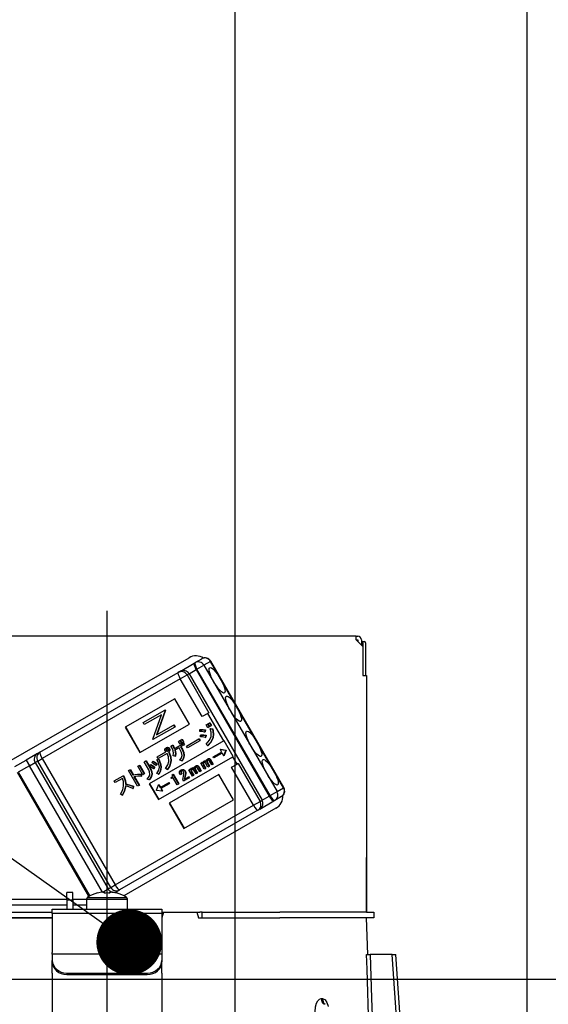
# Model space of a CAD drawing. Units: millimetres. Extents: x 210 to 6060, y -676 to 4222.
# Drawn here: x 3359 to 3432, y 2674 to 2809 of the extents above; entities that cross this region are included whole.
import ezdxf

# ---------------------------------------------------------------- set-up
doc = ezdxf.new("R2010")
doc.units = ezdxf.units.MM
doc.header["$LTSCALE"] = 3.75
doc.linetypes.add('DASHDOT', pattern=[50.5, 30, -9, 2.5, -9])
doc.layers.add('1', color=7, linetype='Continuous', lineweight=9)
doc.layers.add('2', color=136, linetype='Continuous', lineweight=9, true_color=0x008080)
doc.layers.add('3', color=216, linetype='Continuous', lineweight=9, true_color=0x800080)
doc.styles.get("Standard").update_dxf_attribs({"font": 'txt', "bigfont": 'bigfont'})
doc.styles.add('ＭＳ ゴシック', font='txt')
doc.dimstyles.get("Standard").update_dxf_attribs({"dimtxt": 0.18, "dimasz": 0.18, "dimexe": 0.18, "dimexo": 0.0625, "dimgap": 0.09, "dimtad": 0, "dimtih": 1, "dimtoh": 1, "dimdec": 4, "dimzin": 0, "dimdsep": 46, "dimtxsty": 'Standard', "dimcen": 0.09, "dimadec": 0, "dimazin": 0, "dimtfac": 1, "dimtdec": 4, "dimtofl": 0, "dimtmove": 0, "dimatfit": 3, "dimfxl": 1, "dimtolj": 1, "dimtzin": 0, "dimarcsym": 0})

# ---------------------------------------------------------------- blocks, each defined once
blk = doc.blocks.new('_DOT')
at = {"color": 0}
blk.add_line((-0.5, 0), (-1, 0), dxfattribs=at)
at = {"color": 0, "const_width": 0.5}
blk.add_lwpolyline([(-0.25, 0, 1), (0.25, 0, 1)], format="xyb", close=True, dxfattribs=at)
blk = doc.blocks.new('Dim9')
at = {"layer": '1', "color": 7, "linetype": 'Continuous', "lineweight": 30}
for p, q in [((3729.25, 2692.5), (3729.25, 2985)), ((3747.25, 2692.5), (3747.25, 2985)), ((3747.25, 2970), (3670, 2970))]:
    blk.add_line(p, q, dxfattribs=at)
at = {"layer": '1', "color": 7, "linetype": 'Continuous', "lineweight": 30, "xscale": 9, "yscale": 9, "zscale": 9}
for p, rotation in [((3729.25, 2970), 359.9999999999995), ((3747.25, 2970), 179.9999999999997)]:
    blk.add_blockref('_DOT', p, dxfattribs=dict(at, rotation=rotation))
at = {"layer": '1', "color": 7, "linetype": 'Continuous', "lineweight": 9, "insert": (3722.5, 2962.5), "char_height": 52.5, "width": 387.5, "attachment_point": 3, "style": 'ＭＳ ゴシック'}
blk.add_mtext('18', dxfattribs=at)
blk = doc.blocks.new('Dim12')
at = {"layer": '3', "color": 216, "linetype": 'Continuous', "lineweight": 30, "true_color": 0x800080}
for p, q in [((3259.25, 2692.5), (3259.25, 3105)), ((3497.25, 2912.41), (3497.25, 3105)), ((3497.25, 3090), (3259.25, 3090))]:
    blk.add_line(p, q, dxfattribs=at)
at = {"layer": '3', "color": 216, "linetype": 'Continuous', "lineweight": 30, "true_color": 0x800080, "xscale": 9, "yscale": 9, "zscale": 9}
for p, rotation in [((3259.25, 3090), 179.9999999999997), ((3497.25, 3090), 359.9999999999995)]:
    blk.add_blockref('_DOT', p, dxfattribs=dict(at, rotation=rotation))
at = {"layer": '3', "color": 216, "linetype": 'Continuous', "lineweight": 9, "true_color": 0x800080, "insert": (3378.25, 3090), "char_height": 52.5, "width": 675, "attachment_point": 8, "style": 'ＭＳ ゴシック'}
blk.add_mtext('238', dxfattribs=at)
blk = doc.blocks.new('Dim13')
at = {"layer": '3', "color": 216, "linetype": 'Continuous', "lineweight": 30, "true_color": 0x800080}
for p, q in [((3497.25, 2912.41), (3497.25, 3105)), ((3759.25, 2692.5), (3759.25, 3105)), ((3759.25, 3090), (3497.25, 3090))]:
    blk.add_line(p, q, dxfattribs=at)
at = {"layer": '3', "color": 216, "linetype": 'Continuous', "lineweight": 30, "true_color": 0x800080, "xscale": 9, "yscale": 9, "zscale": 9}
for p, rotation in [((3497.25, 3090), 179.9999999999997), ((3759.25, 3090), 359.9999999999995)]:
    blk.add_blockref('_DOT', p, dxfattribs=dict(at, rotation=rotation))
at = {"layer": '3', "color": 216, "linetype": 'Continuous', "lineweight": 9, "true_color": 0x800080, "insert": (3628.25, 3090), "char_height": 52.5, "width": 675, "attachment_point": 8, "style": 'ＭＳ ゴシック'}
blk.add_mtext('262', dxfattribs=at)
blk = doc.blocks.new('G13')
at = {"layer": '2', "color": 136, "linetype": 'Continuous', "lineweight": 30, "true_color": 0x008080}
for p, q in [((3405.35, 2724.5), (3337.15, 2724.5)), ((3405.35, 2724), (3405.35, 2724.5)), ((3405.35, 2724.5), (3405.55, 2724.5)), ((3405.35, 2724), (3406.25, 2723.1)), ((3405.35, 2724), (3405.55, 2724)), ((3405.55, 2724), (3405.55, 2723.8)), ((3406.05, 2724), (3406.05, 2723.3)), ((3406.05, 2723.8), (3406.12, 2723.8)), ((3406.12, 2723.8), (3406.49, 2723.8)), ((3406.25, 2723.6), (3406.25, 2719.1)), ((3406.62, 2723.6), (3406.62, 2719.1)), ((3406.25, 2723.1), (3406.25, 2719.1)), ((3358.13, 2707.51), (3382.47, 2721.56)), ((3381.24, 2719.69), (3383.19, 2720.81)), ((3383.19, 2720.81), (3383.3, 2720.88)), ((3383.3, 2720.88), (3384.21, 2721.41)), ((3385.42, 2721.06), (3384.51, 2720.54)), ((3385.42, 2721.06), (3385.44, 2721.08)), ((3395.42, 2703.74), (3385.42, 2721.06)), ((3395.44, 2703.76), (3385.44, 2721.08)), ((3362.07, 2708.63), (3380.98, 2719.54)), ((3380.98, 2719.54), (3381.24, 2719.69)), ((3382.47, 2719.36), (3383.44, 2719.92)), ((3383.56, 2719.99), (3383.44, 2719.92)), ((3383.44, 2719.92), (3393.44, 2702.6)), ((3383.56, 2719.99), (3384.51, 2720.54)), ((3393.56, 2702.67), (3383.56, 2719.99)), ((3384.51, 2720.54), (3394.51, 2703.22)), ((3381.28, 2718.67), (3362.37, 2707.76)), ((3381.28, 2718.67), (3382.2, 2719.2)), ((3384.28, 2713.48), (3381.28, 2718.67)), ((3382.47, 2719.36), (3382.2, 2719.2)), ((3382.2, 2719.2), (3385.2, 2714.01)), ((3382.47, 2719.36), (3392.47, 2702.04)), ((3406.25, 2719.1), (3406.75, 2719.1)), ((3406.75, 2719.1), (3406.75, 2686.7)), ((3380.54, 2715.94), (3373.75, 2712.02)), ((3382.54, 2712.47), (3380.54, 2715.94)), ((3376.2, 2712.68), (3379.17, 2714.39)), ((3379.2, 2714.33), (3378.02, 2710.98)), ((3379.25, 2714.36), (3378.08, 2711.01)), ((3379.22, 2714.42), (3379.17, 2714.39)), ((3379.17, 2714.39), (3379.2, 2714.33)), ((3379.25, 2714.36), (3379.2, 2714.33)), ((3379.22, 2714.42), (3379.25, 2714.36)), ((3385.2, 2714.01), (3385.04, 2713.92)), ((3376.35, 2712.4), (3376.2, 2712.68)), ((3378.69, 2713.75), (3376.35, 2712.4)), ((3377.51, 2710.4), (3378.69, 2713.75)), ((3385.04, 2713.92), (3384.28, 2713.48)), ((3387.22, 2710.15), (3385.04, 2713.92)), ((3385.27, 2712.62), (3385.33, 2712.65)), ((3385.33, 2712.65), (3385.55, 2712.26)), ((3373.75, 2712.02), (3375.75, 2708.55)), ((3373.8, 2712.05), (3375.8, 2708.58)), ((3375.75, 2708.55), (3382.54, 2712.47)), ((3380.51, 2712.06), (3377.54, 2710.34)), ((3378.02, 2710.98), (3380.36, 2712.33)), ((3380.41, 2712.36), (3380.36, 2712.33)), ((3380.36, 2712.33), (3380.51, 2712.06)), ((3380.41, 2712.36), (3380.56, 2712.09)), ((3380.56, 2712.09), (3380.51, 2712.06)), ((3383.93, 2711.43), (3383.95, 2711.68)), ((3383.95, 2711.68), (3384, 2711.71)), ((3384.66, 2711.65), (3384.61, 2711.37)), ((3384.61, 2711.37), (3384.66, 2711.4)), ((3384.66, 2711.65), (3384.71, 2711.68)), ((3384.71, 2711.68), (3384.66, 2711.4)), ((3384.82, 2712.36), (3385.01, 2712.47)), ((3385.05, 2711.97), (3384.82, 2712.36)), ((3385.01, 2712.47), (3385.06, 2712.5)), ((3385.01, 2712.47), (3385.23, 2712.08)), ((3385.23, 2712.08), (3385.05, 2711.97)), ((3385.06, 2712.5), (3385.29, 2712.11)), ((3385.09, 2712.51), (3385.27, 2712.62)), ((3385.31, 2712.12), (3385.09, 2712.51)), ((3385.23, 2712.08), (3385.29, 2712.11)), ((3385.27, 2712.62), (3385.5, 2712.23)), ((3385.5, 2712.23), (3385.31, 2712.12)), ((3385.38, 2711.82), (3385.43, 2711.85)), ((3385.38, 2711.82), (3385.68, 2711.78)), ((3385.43, 2711.85), (3385.73, 2711.81)), ((3385.5, 2712.23), (3385.55, 2712.26)), ((3385.68, 2711.78), (3385.73, 2711.81)), ((3406.75, 2711.7), (3406.75, 2711.7)), ((3406.75, 2711.7), (3406.75, 2711.5)), ((3406.75, 2711.5), (3406.75, 2694.9)), ((3406.75, 2711.5), (3406.75, 2711.5)), ((3387.22, 2710.15), (3377.03, 2704.27)), ((3377.54, 2710.34), (3377.51, 2710.4)), ((3381.04, 2710.09), (3381.22, 2710.2)), ((3381.26, 2709.71), (3381.04, 2710.09)), ((3381.22, 2710.2), (3381.28, 2710.23)), ((3381.22, 2710.2), (3381.44, 2709.82)), ((3381.28, 2710.23), (3381.5, 2709.85)), ((3381.3, 2710.25), (3381.49, 2710.35)), ((3381.52, 2709.87), (3381.3, 2710.25)), ((3381.49, 2710.35), (3381.54, 2710.38)), ((3381.49, 2710.35), (3381.71, 2709.97)), ((3381.71, 2709.97), (3381.52, 2709.87)), ((3381.54, 2710.38), (3381.76, 2710)), ((3381.71, 2709.97), (3381.76, 2710)), ((3382.11, 2709.44), (3383.82, 2710.43)), ((3383.96, 2710.19), (3382.25, 2709.21)), ((3383.82, 2710.43), (3383.87, 2710.46)), ((3383.82, 2710.43), (3383.96, 2710.19)), ((3383.87, 2710.46), (3384.01, 2710.22)), ((3383.96, 2710.19), (3384.01, 2710.22)), ((3384.03, 2710.71), (3384.06, 2710.96)), ((3384.06, 2710.96), (3384.11, 2710.99)), ((3384.75, 2710.92), (3384.7, 2710.63)), ((3384.7, 2710.63), (3384.76, 2710.66)), ((3384.75, 2710.92), (3384.8, 2710.95)), ((3384.8, 2710.95), (3384.76, 2710.66)), ((3385.72, 2710.57), (3385.78, 2710.6)), ((3387.27, 2710.18), (3387.22, 2710.15)), ((3388.52, 2708.02), (3387.27, 2710.18)), ((3361.72, 2708.42), (3362.07, 2708.63)), ((3378.11, 2707.98), (3379.29, 2708.66)), ((3379.32, 2709.21), (3379.37, 2709.24)), ((3379.33, 2708.97), (3379.38, 2709)), ((3379.36, 2708.83), (3379.41, 2708.86)), ((3379.45, 2708.76), (3379.5, 2708.79)), ((3379.59, 2709.23), (3379.64, 2709.26)), ((3379.66, 2708.64), (3379.71, 2708.67)), ((3379.66, 2708.64), (3379.69, 2708.59)), ((3379.69, 2708.59), (3379.74, 2708.62)), ((3379.71, 2708.67), (3379.74, 2708.62)), ((3379.75, 2709.11), (3379.8, 2709.14)), ((3379.8, 2708.83), (3379.85, 2708.86)), ((3380, 2709.43), (3380.22, 2709.56)), ((3380.22, 2709.56), (3380.27, 2709.59)), ((3380.45, 2709.09), (3381.68, 2709.8)), ((3381.1, 2709.21), (3380.52, 2708.87)), ((3381.3, 2708.86), (3381.1, 2709.21)), ((3381.44, 2709.82), (3381.26, 2709.71)), ((3381.79, 2709.61), (3381.31, 2709.33)), ((3381.31, 2709.33), (3381.51, 2708.98)), ((3381.36, 2709.36), (3381.56, 2709.01)), ((3381.44, 2709.82), (3381.5, 2709.85)), ((3381.51, 2708.98), (3381.56, 2709.01)), ((3381.68, 2709.8), (3381.73, 2709.83)), ((3381.68, 2709.8), (3381.79, 2709.61)), ((3381.73, 2709.83), (3381.84, 2709.64)), ((3381.79, 2709.61), (3381.84, 2709.64)), ((3382.25, 2709.21), (3382.11, 2709.44)), ((3385.02, 2709.52), (3384.82, 2709.7)), ((3385.02, 2709.52), (3385.07, 2709.55)), ((3385.77, 2707.96), (3386.92, 2708.63)), ((3386.77, 2709.01), (3386.72, 2708.98)), ((3386.72, 2708.98), (3387.51, 2708.87)), ((3386.72, 2708.98), (3386.92, 2708.63)), ((3386.77, 2709.01), (3387.56, 2708.9)), ((3387.51, 2708.87), (3387.21, 2708.13)), ((3387.56, 2708.9), (3387.26, 2708.16)), ((3387.51, 2708.87), (3387.56, 2708.9)), ((3387.51, 2708.87), (3387.56, 2708.9)), ((3387.51, 2708.87), (3387.51, 2708.87)), ((3387.56, 2708.9), (3387.56, 2708.9)), ((3358.63, 2706.64), (3360.18, 2707.53)), ((3361.72, 2708.42), (3360.18, 2707.53)), ((3360.18, 2707.53), (3360.63, 2706.76)), ((3361.76, 2707.4), (3361.4, 2707.2)), ((3361.76, 2707.4), (3362.37, 2707.76)), ((3371.76, 2690.08), (3361.76, 2707.4)), ((3362.37, 2707.76), (3372.37, 2690.44)), ((3376.33, 2707.29), (3376.54, 2707.42)), ((3376.97, 2706.18), (3376.33, 2707.29)), ((3376.54, 2707.42), (3376.59, 2707.45)), ((3376.54, 2707.42), (3377.18, 2706.3)), ((3376.59, 2707.45), (3377.23, 2706.33)), ((3377.39, 2707.19), (3377.51, 2707.36)), ((3377.51, 2707.36), (3377.56, 2707.39)), ((3378.07, 2707.55), (3378.27, 2707.64)), ((3378.07, 2707.55), (3378.12, 2707.58)), ((3378.25, 2707.74), (3378.11, 2707.98)), ((3378.12, 2707.58), (3378.32, 2707.67)), ((3379.47, 2708.44), (3378.25, 2707.74)), ((3378.27, 2707.64), (3378.32, 2707.67)), ((3378.28, 2702.11), (3388.47, 2707.99)), ((3379.96, 2707.4), (3380.01, 2707.43)), ((3380.55, 2708.05), (3380.31, 2708.12)), ((3380.55, 2708.05), (3380.6, 2708.08)), ((3381.47, 2707.41), (3381.22, 2707.5)), ((3381.47, 2707.41), (3381.52, 2707.44)), ((3381.76, 2708.13), (3381.81, 2708.16)), ((3384.23, 2707.21), (3384.28, 2707.24)), ((3384.28, 2707.24), (3384.32, 2707.17)), ((3384.44, 2707.35), (3384.49, 2707.38)), ((3384.7, 2707.4), (3384.75, 2707.43)), ((3384.91, 2707.34), (3384.96, 2707.37)), ((3384.98, 2707.67), (3385.03, 2707.7)), ((3385.2, 2707.7), (3385.25, 2707.73)), ((3385.57, 2706.87), (3385.23, 2707.46)), ((3385.37, 2707.58), (3385.42, 2707.61)), ((3385.37, 2707.58), (3385.73, 2706.96)), ((3385.42, 2707.61), (3385.78, 2706.99)), ((3385.85, 2707.82), (3385.77, 2707.96)), ((3387.01, 2708.49), (3385.85, 2707.82)), ((3387.01, 2708.49), (3387.21, 2708.13)), ((3387.26, 2708.16), (3387.21, 2708.13)), ((3388.52, 2708.02), (3388.47, 2707.99)), ((3389.04, 2706.99), (3388.47, 2707.99)), ((3360.63, 2706.76), (3359.08, 2705.86)), ((3360.63, 2706.76), (3361.4, 2707.2)), ((3370.63, 2689.45), (3360.63, 2706.76)), ((3361.4, 2707.2), (3371.4, 2689.88)), ((3374.18, 2706.09), (3374.39, 2706.21)), ((3375.42, 2703.95), (3374.18, 2706.09)), ((3374.39, 2706.21), (3374.44, 2706.24)), ((3374.39, 2706.21), (3374.8, 2705.49)), ((3374.44, 2706.24), (3374.86, 2705.52)), ((3375.46, 2706.69), (3375.67, 2706.81)), ((3376.13, 2705.53), (3375.46, 2706.69)), ((3375.67, 2706.81), (3375.72, 2706.84)), ((3375.67, 2706.81), (3376.33, 2705.65)), ((3375.72, 2706.84), (3376.39, 2705.68)), ((3377.07, 2706.72), (3377.2, 2706.9)), ((3377.18, 2706.3), (3377.23, 2706.33)), ((3377.2, 2706.9), (3377.25, 2706.93)), ((3377.73, 2706.54), (3377.59, 2706.34)), ((3377.59, 2706.34), (3377.64, 2706.37)), ((3377.78, 2706.57), (3377.64, 2706.37)), ((3377.73, 2706.54), (3377.78, 2706.57)), ((3378.04, 2707.01), (3377.91, 2706.81)), ((3377.91, 2706.81), (3377.96, 2706.84)), ((3378.09, 2707.04), (3377.96, 2706.84)), ((3378.04, 2707.01), (3378.09, 2707.04)), ((3378.62, 2706.56), (3378.67, 2706.59)), ((3379.5, 2706.25), (3379.24, 2706.37)), ((3379.5, 2706.25), (3379.55, 2706.28)), ((3381.35, 2706.16), (3381.4, 2706.19)), ((3381.36, 2705.92), (3381.41, 2705.95)), ((3381.66, 2706.21), (3381.72, 2706.24)), ((3381.9, 2706.03), (3381.95, 2706.06)), ((3382.44, 2706.18), (3382.6, 2706.27)), ((3382.93, 2705.34), (3382.44, 2706.18)), ((3382.6, 2706.27), (3382.65, 2706.3)), ((3382.6, 2706.27), (3382.67, 2706.14)), ((3382.65, 2706.3), (3382.69, 2706.23)), ((3382.77, 2706.12), (3382.82, 2706.15)), ((3382.78, 2705.95), (3382.83, 2705.98)), ((3382.78, 2705.95), (3383.08, 2705.43)), ((3382.81, 2706.41), (3382.86, 2706.44)), ((3382.83, 2705.98), (3383.13, 2705.46)), ((3383.07, 2706.46), (3383.12, 2706.49)), ((3383.43, 2705.63), (3383.1, 2706.22)), ((3383.28, 2706.4), (3383.33, 2706.43)), ((3383.28, 2706.26), (3383.33, 2706.29)), ((3383.28, 2706.26), (3383.59, 2705.72)), ((3383.33, 2706.29), (3383.64, 2705.75)), ((3383.35, 2706.72), (3383.4, 2706.75)), ((3383.57, 2706.76), (3383.62, 2706.79)), ((3383.94, 2705.92), (3383.6, 2706.52)), ((3383.74, 2706.64), (3383.79, 2706.67)), ((3383.74, 2706.64), (3384.1, 2706.01)), ((3383.79, 2706.67), (3384.15, 2706.04)), ((3384.1, 2706.01), (3383.94, 2705.92)), ((3384.07, 2707.12), (3384.23, 2707.21)), ((3384.56, 2706.28), (3384.07, 2707.12)), ((3384.1, 2706.01), (3384.15, 2706.04)), ((3384.23, 2707.21), (3384.3, 2707.08)), ((3384.4, 2707.06), (3384.45, 2707.09)), ((3384.41, 2706.9), (3384.46, 2706.93)), ((3384.41, 2706.9), (3384.71, 2706.37)), ((3384.46, 2706.93), (3384.76, 2706.4)), ((3384.71, 2706.37), (3384.56, 2706.28)), ((3384.71, 2706.37), (3384.76, 2706.4)), ((3385.06, 2706.57), (3384.73, 2707.16)), ((3384.91, 2707.2), (3384.97, 2707.23)), ((3384.91, 2707.2), (3385.22, 2706.66)), ((3384.97, 2707.23), (3385.27, 2706.69)), ((3385.22, 2706.66), (3385.06, 2706.57)), ((3385.22, 2706.66), (3385.27, 2706.69)), ((3385.73, 2706.96), (3385.57, 2706.87)), ((3385.73, 2706.96), (3385.78, 2706.99)), ((3388.28, 2706.55), (3389.04, 2706.99)), ((3391.28, 2701.35), (3388.28, 2706.55)), ((3389.2, 2707.08), (3389.04, 2706.99)), ((3389.2, 2707.08), (3392.2, 2701.88)), ((3368.78, 2688.85), (3358.99, 2705.81)), ((3359.08, 2705.86), (3368.88, 2688.9)), ((3372.23, 2704.67), (3373.44, 2705.37)), ((3372.37, 2704.44), (3372.23, 2704.67)), ((3373.36, 2705.01), (3372.37, 2704.44)), ((3373.44, 2705.37), (3373.49, 2705.4)), ((3373.44, 2705.37), (3373.54, 2705.19)), ((3373.49, 2705.4), (3373.6, 2705.22)), ((3373.54, 2705.19), (3373.6, 2705.22)), ((3374.8, 2705.49), (3374.86, 2705.52)), ((3374.94, 2705.25), (3375.63, 2704.07)), ((3375.01, 2705.26), (3375.68, 2704.1)), ((3375.91, 2705.61), (3375.96, 2705.64)), ((3375.91, 2705.61), (3375.91, 2705.31)), ((3375.91, 2705.31), (3375.96, 2705.34)), ((3375.96, 2705.64), (3375.96, 2705.34)), ((3376.33, 2705.65), (3376.13, 2705.53)), ((3376.33, 2705.65), (3376.39, 2705.68)), ((3377.01, 2704.83), (3376.75, 2704.93)), ((3377.01, 2704.83), (3377.06, 2704.86)), ((3377.36, 2705.56), (3377.41, 2705.59)), ((3378.28, 2705.58), (3378.05, 2705.68)), ((3378.28, 2705.58), (3378.33, 2705.61)), ((3386.54, 2705.54), (3379.75, 2701.62)), ((3380, 2705.11), (3380.07, 2705.15)), ((3380.05, 2705.02), (3380, 2705.11)), ((3380.27, 2705.15), (3380.05, 2705.02)), ((3380.18, 2705.5), (3380.27, 2705.55)), ((3380.27, 2705.55), (3380.32, 2705.58)), ((3380.27, 2705.55), (3381.02, 2704.25)), ((3380.85, 2704.15), (3380.27, 2705.15)), ((3380.32, 2705.58), (3381.07, 2704.28)), ((3381.43, 2705.61), (3381.26, 2705.51)), ((3381.43, 2705.61), (3381.49, 2705.64)), ((3381.73, 2704.65), (3381.65, 2704.77)), ((3382.48, 2705.08), (3381.73, 2704.65)), ((3381.84, 2704.9), (3382.4, 2705.22)), ((3381.9, 2705.28), (3381.86, 2705.07)), ((3381.86, 2705.07), (3381.91, 2705.1)), ((3381.9, 2705.28), (3381.95, 2705.31)), ((3381.95, 2705.31), (3381.91, 2705.1)), ((3381.97, 2705.65), (3382.02, 2705.68)), ((3382.4, 2705.22), (3382.45, 2705.25)), ((3382.4, 2705.22), (3382.48, 2705.08)), ((3382.45, 2705.25), (3382.53, 2705.11)), ((3382.48, 2705.08), (3382.53, 2705.11)), ((3383.08, 2705.43), (3382.93, 2705.34)), ((3383.08, 2705.43), (3383.13, 2705.46)), ((3383.59, 2705.72), (3383.43, 2705.63)), ((3383.59, 2705.72), (3383.64, 2705.75)), ((3388.54, 2702.08), (3386.54, 2705.54)), ((3373.79, 2704.25), (3373.84, 2704.28)), ((3374.82, 2703.91), (3374.77, 2703.63)), ((3374.77, 2703.63), (3374.83, 2703.66)), ((3374.82, 2703.91), (3374.87, 2703.94)), ((3374.87, 2703.94), (3374.83, 2703.66)), ((3375.63, 2704.07), (3375.42, 2703.95)), ((3375.63, 2704.07), (3375.68, 2704.1)), ((3377.03, 2704.27), (3378.28, 2702.11)), ((3377.08, 2704.3), (3378.33, 2702.14)), ((3378, 2703.39), (3378.3, 2704.12)), ((3378, 2703.38), (3378, 2703.39)), ((3378.79, 2703.27), (3378, 2703.38)), ((3378.35, 2704.15), (3378.3, 2704.12)), ((3378.3, 2704.12), (3378.5, 2703.77)), ((3378.35, 2704.15), (3378.56, 2703.8)), ((3378.5, 2703.77), (3379.66, 2704.43)), ((3379.74, 2704.29), (3378.59, 2703.63)), ((3378.59, 2703.63), (3378.79, 2703.27)), ((3378.64, 2703.66), (3378.84, 2703.3)), ((3378.84, 2703.3), (3378.79, 2703.27)), ((3379.66, 2704.43), (3379.71, 2704.46)), ((3379.66, 2704.43), (3379.74, 2704.29)), ((3379.71, 2704.46), (3379.79, 2704.32)), ((3379.74, 2704.29), (3379.79, 2704.32)), ((3381.02, 2704.25), (3380.85, 2704.15)), ((3381.02, 2704.25), (3381.07, 2704.28)), ((3393.56, 2702.67), (3394.51, 2703.22)), ((3394.51, 2703.22), (3395.42, 2703.74)), ((3395.42, 2703.74), (3395.44, 2703.76)), ((3373.31, 2702.71), (3373.08, 2702.84)), ((3373.31, 2702.71), (3373.37, 2702.74)), ((3381.75, 2698.16), (3388.54, 2702.08)), ((3391.28, 2701.35), (3392.2, 2701.88)), ((3392.14, 2700.81), (3394.09, 2701.94)), ((3392.2, 2701.88), (3392.47, 2702.04)), ((3392.47, 2702.04), (3393.44, 2702.6)), ((3393.44, 2702.6), (3393.56, 2702.67)), ((3394.2, 2702), (3394.09, 2701.94)), ((3395.11, 2702.53), (3394.2, 2702)), ((3372.37, 2690.44), (3391.28, 2701.35)), ((3391.88, 2700.66), (3372.97, 2689.75)), ((3394.37, 2700.94), (3373.56, 2688.93)), ((3379.75, 2701.62), (3381.75, 2698.16)), ((3379.8, 2701.65), (3381.8, 2698.19)), ((3392.14, 2700.81), (3391.88, 2700.66)), ((3406.75, 2694.9), (3406.75, 2694.7)), ((3406.75, 2694.9), (3406.75, 2694.9)), ((3406.75, 2694.7), (3406.75, 2694.7)), ((3406.75, 2694.7), (3406.75, 2694.2)), ((3406.75, 2692.7), (3406.75, 2694.2)), ((3406.75, 2694.2), (3406.75, 2694.2)), ((3406.75, 2692.7), (3406.75, 2692.7)), ((3406.75, 2686.7), (3406.75, 2692.7)), ((3370.66, 2689.45), (3371.4, 2689.88)), ((3371.4, 2689.88), (3371.76, 2690.08)), ((3371.76, 2690.08), (3372.37, 2690.44)), ((3372.97, 2689.75), (3372.62, 2689.54)), ((3354.1, 2688.49), (3365.75, 2688.49)), ((3366.55, 2689.4), (3365.75, 2689.4)), ((3365.75, 2688.4), (3365.75, 2689.4)), ((3365.75, 2688.4), (3365.75, 2687.1)), ((3365.75, 2688.4), (3366.55, 2688.4)), ((3366.55, 2688.4), (3366.55, 2689.4)), ((3366.55, 2688.49), (3368.45, 2688.49)), ((3366.55, 2688.4), (3366.55, 2687.1)), ((3368.45, 2688.5), (3368.45, 2687.1)), ((3368.45, 2688.5), (3374.05, 2688.5)), ((3368.57, 2688.72), (3373.92, 2688.72)), ((3369.94, 2689.31), (3369.93, 2689.32)), ((3370.68, 2689.45), (3370.88, 2689.45)), ((3370.88, 2689.45), (3370.88, 2689.31)), ((3371.62, 2689.31), (3371.62, 2689.45)), ((3371.62, 2689.45), (3371.81, 2689.45)), ((3372.32, 2689.37), (3372.62, 2689.54)), ((3372.55, 2689.31), (3372.56, 2689.32)), ((3374.05, 2687.1), (3374.05, 2688.5)), ((3365.75, 2687.64), (3354.19, 2687.64)), ((3363.75, 2687.1), (3378.75, 2687.1)), ((3363.75, 2686.51), (3363.75, 2687.1)), ((3368.45, 2687.64), (3366.55, 2687.64)), ((3378.75, 2687.1), (3378.75, 2686.51)), ((3347.6, 2686.7), (3363.75, 2686.7)), ((3347.6, 2685.9), (3363.75, 2685.9)), ((3363.75, 2685.9), (3347.6, 2685.9)), ((3378.75, 2686.51), (3363.75, 2686.51)), ((3363.75, 2686.51), (3363.75, 2681.15)), ((3378.96, 2686.7), (3378.75, 2685.9)), ((3378.75, 2686.7), (3378.96, 2686.7)), ((3378.75, 2686.51), (3378.75, 2681.15)), ((3378.96, 2686.7), (3383.53, 2686.7)), ((3383.53, 2686.7), (3383.75, 2685.9)), ((3383.53, 2686.7), (3383.97, 2686.7)), ((3383.75, 2685.9), (3394.89, 2685.9)), ((3384.25, 2686.7), (3383.97, 2686.7)), ((3384.25, 2685.9), (3384.25, 2686.7)), ((3384.25, 2686.7), (3384.52, 2686.7)), ((3384.52, 2686.7), (3394.89, 2686.7)), ((3384.52, 2685.9), (3394.89, 2685.9)), ((3406.75, 2686.7), (3394.89, 2686.7)), ((3406.75, 2685.9), (3394.89, 2685.9)), ((3406.75, 2686.7), (3407.75, 2686.7)), ((3406.92, 2680.9), (3406.75, 2685.9)), ((3407.75, 2685.9), (3406.75, 2685.9)), ((3407.75, 2686.7), (3407.75, 2685.9)), ((3363.75, 2680.95), (3363.75, 2681.15)), ((3363.75, 2680.95), (3363.75, 2680.09)), ((3378.75, 2680.95), (3363.75, 2680.95)), ((3378.75, 2681.15), (3378.75, 2680.95)), ((3378.75, 2680.95), (3378.75, 2680.09)), ((3410.25, 2680.9), (3407.26, 2680.9)), ((3411.28, 2666.09), (3410.25, 2680.9)), ((3411.92, 2664.09), (3410.75, 2680.9)), ((3363.75, 2679.89), (3363.75, 2680.09)), ((3363.75, 2678.32), (3363.75, 2679.89)), ((3378.75, 2680.09), (3378.75, 2679.89)), ((3378.75, 2678.32), (3378.75, 2679.89)), ((3363.75, 2678.32), (3363.75, 2678.23)), ((3363.75, 2678.23), (3363.75, 2668.09)), ((3365.75, 2678.35), (3376.75, 2678.35)), ((3365.75, 2678.35), (3365.75, 2678.15)), ((3365.75, 2678.15), (3376.75, 2678.15)), ((3376.75, 2678.15), (3376.75, 2678.35)), ((3378.75, 2678.32), (3378.75, 2678.23)), ((3378.75, 2678.23), (3378.75, 2668.09)), ((3400.56, 2674.86), (3400.73, 2674.86))]:
    blk.add_line(p, q, dxfattribs=at)
for points in [[(3384.61, 2711.37), (3384.23, 2711.43), (3383.93, 2711.43)], [(3383.95, 2711.68), (3384.35, 2711.69), (3384.66, 2711.65)], [(3384, 2711.71), (3384.4, 2711.72), (3384.71, 2711.68)], [(3385.49, 2710.77), (3385.5, 2711.37), (3385.38, 2711.82)], [(3385.68, 2711.78), (3385.79, 2711.1), (3385.72, 2710.57)], [(3385.73, 2711.81), (3385.84, 2711.13), (3385.78, 2710.6)], [(3384.7, 2710.63), (3384.33, 2710.7), (3384.03, 2710.71)], [(3384.06, 2710.96), (3384.44, 2710.96), (3384.75, 2710.92)], [(3384.11, 2710.99), (3384.5, 2710.99), (3384.8, 2710.95)], [(3384.82, 2709.7), (3385.29, 2710.24), (3385.49, 2710.77)], [(3385.72, 2710.57), (3385.4, 2709.93), (3385.02, 2709.52)], [(3385.78, 2710.6), (3385.45, 2709.96), (3385.07, 2709.55)], [(3379.21, 2708.76), (3379.16, 2708.89), (3379.17, 2709)], [(3379.17, 2709), (3379.24, 2709.13), (3379.32, 2709.21)], [(3379.29, 2708.66), (3379.24, 2708.71), (3379.21, 2708.76)], [(3379.32, 2709.21), (3379.47, 2709.25), (3379.59, 2709.23)], [(3379.4, 2709.07), (3379.35, 2709.02), (3379.33, 2708.97)], [(3379.33, 2708.97), (3379.33, 2708.89), (3379.36, 2708.83)], [(3379.36, 2708.83), (3379.4, 2708.79), (3379.45, 2708.76)], [(3379.37, 2709.24), (3379.52, 2709.28), (3379.64, 2709.26)], [(3379.43, 2709.08), (3379.4, 2709.05), (3379.38, 2709)], [(3379.38, 2709), (3379.38, 2708.92), (3379.41, 2708.86)], [(3379.53, 2709.08), (3379.46, 2709.08), (3379.4, 2709.07)], [(3379.41, 2708.86), (3379.46, 2708.82), (3379.5, 2708.79)], [(3379.45, 2708.76), (3379.52, 2708.76), (3379.57, 2708.78)], [(3379.5, 2708.79), (3379.57, 2708.79), (3379.59, 2708.8)], [(3379.63, 2709), (3379.58, 2709.05), (3379.53, 2709.08)], [(3379.57, 2708.78), (3379.62, 2708.83), (3379.65, 2708.88)], [(3379.59, 2709.23), (3379.69, 2709.17), (3379.75, 2709.11)], [(3379.65, 2708.88), (3379.65, 2708.95), (3379.63, 2709)], [(3379.64, 2709.26), (3379.74, 2709.2), (3379.8, 2709.14)], [(3379.8, 2708.83), (3379.74, 2708.71), (3379.66, 2708.64)], [(3379.69, 2708.59), (3379.94, 2707.94), (3379.96, 2707.4)], [(3379.85, 2708.86), (3379.79, 2708.74), (3379.71, 2708.67)], [(3379.74, 2708.62), (3379.99, 2707.97), (3380.01, 2707.43)], [(3379.75, 2709.11), (3379.81, 2708.96), (3379.8, 2708.83)], [(3379.8, 2709.14), (3379.86, 2708.99), (3379.85, 2708.86)], [(3380.3, 2708.8), (3380.16, 2709.16), (3380, 2709.43)], [(3380.22, 2709.56), (3380.36, 2709.3), (3380.45, 2709.09)], [(3380.27, 2709.59), (3380.41, 2709.33), (3380.5, 2709.12)], [(3380.31, 2708.12), (3380.36, 2708.5), (3380.3, 2708.8)], [(3380.52, 2708.87), (3380.6, 2708.41), (3380.55, 2708.05)], [(3380.57, 2708.9), (3380.65, 2708.44), (3380.6, 2708.08)], [(3381.54, 2708.14), (3381.46, 2708.55), (3381.3, 2708.86)], [(3381.51, 2708.98), (3381.71, 2708.52), (3381.76, 2708.13)], [(3381.56, 2709.01), (3381.76, 2708.55), (3381.81, 2708.16)], [(3377.51, 2707.36), (3377.81, 2707.18), (3378.04, 2707.01)], [(3377.56, 2707.39), (3377.87, 2707.21), (3378.09, 2707.04)], [(3378.41, 2706.57), (3378.28, 2707.14), (3378.07, 2707.55)], [(3378.27, 2707.64), (3378.53, 2707.05), (3378.62, 2706.56)], [(3378.32, 2707.67), (3378.58, 2707.08), (3378.67, 2706.59)], [(3379.24, 2706.37), (3379.58, 2706.89), (3379.71, 2707.36)], [(3379.71, 2707.36), (3379.66, 2707.99), (3379.47, 2708.44)], [(3379.96, 2707.4), (3379.79, 2706.72), (3379.5, 2706.25)], [(3380.01, 2707.43), (3379.84, 2706.75), (3379.55, 2706.28)], [(3381.22, 2707.5), (3381.45, 2707.83), (3381.54, 2708.14)], [(3381.76, 2708.13), (3381.65, 2707.71), (3381.47, 2707.41)], [(3381.81, 2708.16), (3381.7, 2707.74), (3381.52, 2707.44)], [(3384.3, 2707.08), (3384.34, 2707.26), (3384.44, 2707.35)], [(3384.44, 2707.35), (3384.58, 2707.41), (3384.7, 2707.4)], [(3384.56, 2707.23), (3384.49, 2707.16), (3384.45, 2707.09)], [(3384.49, 2707.38), (3384.63, 2707.44), (3384.75, 2707.43)], [(3384.64, 2707.23), (3384.56, 2707.23), (3384.51, 2707.2)], [(3384.73, 2707.16), (3384.68, 2707.21), (3384.64, 2707.23)], [(3384.7, 2707.4), (3384.76, 2707.38), (3384.8, 2707.35)], [(3384.75, 2707.43), (3384.81, 2707.41), (3384.82, 2707.41)], [(3384.8, 2707.35), (3384.86, 2707.55), (3384.98, 2707.67)], [(3384.91, 2707.34), (3384.9, 2707.26), (3384.91, 2707.2)], [(3385.04, 2707.51), (3384.95, 2707.43), (3384.91, 2707.34)], [(3384.96, 2707.37), (3384.95, 2707.29), (3384.97, 2707.23)], [(3385.07, 2707.52), (3385, 2707.46), (3384.96, 2707.37)], [(3384.98, 2707.67), (3385.1, 2707.71), (3385.2, 2707.7)], [(3385.03, 2707.7), (3385.15, 2707.74), (3385.25, 2707.73)], [(3385.17, 2707.52), (3385.09, 2707.53), (3385.04, 2707.51)], [(3385.23, 2707.46), (3385.2, 2707.5), (3385.17, 2707.52)], [(3385.2, 2707.7), (3385.31, 2707.65), (3385.37, 2707.58)], [(3385.25, 2707.73), (3385.36, 2707.68), (3385.42, 2707.61)], [(3377.11, 2705.56), (3377.08, 2705.92), (3376.97, 2706.18)], [(3377.59, 2706.34), (3377.3, 2706.56), (3377.07, 2706.72)], [(3377.18, 2706.3), (3377.34, 2705.9), (3377.36, 2705.56)], [(3377.2, 2706.9), (3377.5, 2706.71), (3377.73, 2706.54)], [(3377.23, 2706.33), (3377.39, 2705.93), (3377.41, 2705.59)], [(3377.25, 2706.93), (3377.55, 2706.74), (3377.78, 2706.57)], [(3377.91, 2706.81), (3377.62, 2707.03), (3377.39, 2707.19)], [(3378.05, 2705.68), (3378.34, 2706.15), (3378.41, 2706.57)], [(3378.62, 2706.56), (3378.5, 2705.98), (3378.28, 2705.58)], [(3378.67, 2706.59), (3378.55, 2706.01), (3378.33, 2705.61)], [(3381.26, 2705.51), (3381.17, 2705.74), (3381.18, 2705.93)], [(3381.18, 2705.93), (3381.25, 2706.08), (3381.35, 2706.16)], [(3381.35, 2706.16), (3381.52, 2706.22), (3381.66, 2706.21)], [(3381.44, 2706.02), (3381.39, 2705.97), (3381.36, 2705.92)], [(3381.36, 2705.92), (3381.36, 2705.83), (3381.37, 2705.74), (3381.43, 2705.61)], [(3381.4, 2706.19), (3381.57, 2706.25), (3381.72, 2706.24)], [(3381.47, 2706.04), (3381.44, 2706), (3381.41, 2705.95)], [(3381.41, 2705.95), (3381.41, 2705.86), (3381.43, 2705.77), (3381.49, 2705.64)], [(3381.58, 2706.04), (3381.5, 2706.05), (3381.44, 2706.02)], [(3381.72, 2705.93), (3381.65, 2706.01), (3381.58, 2706.04)], [(3381.66, 2706.21), (3381.82, 2706.13), (3381.9, 2706.03)], [(3381.72, 2706.24), (3381.87, 2706.16), (3381.95, 2706.06)], [(3381.76, 2705.57), (3381.77, 2705.77), (3381.72, 2705.93)], [(3381.9, 2706.03), (3381.97, 2705.82), (3381.97, 2705.65)], [(3381.95, 2706.06), (3382.03, 2705.85), (3382.02, 2705.68)], [(3382.67, 2706.14), (3382.71, 2706.31), (3382.81, 2706.41)], [(3382.77, 2706.12), (3382.76, 2706.03), (3382.78, 2705.95)], [(3382.88, 2706.26), (3382.8, 2706.19), (3382.77, 2706.12)], [(3382.81, 2706.41), (3382.95, 2706.47), (3383.07, 2706.46)], [(3382.82, 2706.15), (3382.81, 2706.06), (3382.83, 2705.98)], [(3382.93, 2706.29), (3382.85, 2706.22), (3382.82, 2706.15)], [(3382.86, 2706.44), (3383, 2706.5), (3383.12, 2706.49)], [(3383.01, 2706.29), (3382.93, 2706.29), (3382.88, 2706.26)], [(3383.1, 2706.22), (3383.05, 2706.26), (3383.01, 2706.29)], [(3383.07, 2706.46), (3383.13, 2706.44), (3383.17, 2706.41)], [(3383.12, 2706.49), (3383.18, 2706.47), (3383.19, 2706.46)], [(3383.17, 2706.41), (3383.23, 2706.61), (3383.35, 2706.72)], [(3383.28, 2706.4), (3383.27, 2706.32), (3383.28, 2706.26)], [(3383.41, 2706.57), (3383.32, 2706.49), (3383.28, 2706.4)], [(3383.33, 2706.43), (3383.32, 2706.35), (3383.33, 2706.29)], [(3383.44, 2706.58), (3383.37, 2706.52), (3383.33, 2706.43)], [(3383.35, 2706.72), (3383.47, 2706.77), (3383.57, 2706.76)], [(3383.4, 2706.75), (3383.52, 2706.8), (3383.62, 2706.79)], [(3383.54, 2706.58), (3383.46, 2706.59), (3383.41, 2706.57)], [(3383.6, 2706.52), (3383.57, 2706.56), (3383.54, 2706.58)], [(3383.57, 2706.76), (3383.68, 2706.71), (3383.74, 2706.64)], [(3383.62, 2706.79), (3383.73, 2706.74), (3383.79, 2706.67)], [(3384.4, 2707.06), (3384.39, 2706.97), (3384.41, 2706.9)], [(3384.51, 2707.2), (3384.43, 2707.13), (3384.4, 2707.06)], [(3384.45, 2707.09), (3384.44, 2707), (3384.46, 2706.93)], [(3373.52, 2704), (3373.51, 2704.58), (3373.36, 2705.01)], [(3373.54, 2705.19), (3373.74, 2704.68), (3373.79, 2704.25)], [(3373.6, 2705.22), (3373.79, 2704.71), (3373.84, 2704.28)], [(3374.8, 2705.49), (3375.42, 2705.58), (3375.91, 2705.61)], [(3374.86, 2705.52), (3375.47, 2705.61), (3375.96, 2705.64)], [(3375.46, 2705.31), (3375.17, 2705.28), (3374.94, 2705.25)], [(3375.91, 2705.31), (3375.66, 2705.32), (3375.46, 2705.31)], [(3376.75, 2704.93), (3377, 2705.26), (3377.11, 2705.56)], [(3377.36, 2705.56), (3377.22, 2705.12), (3377.01, 2704.83)], [(3377.41, 2705.59), (3377.28, 2705.15), (3377.06, 2704.86)], [(3380.07, 2705.15), (3380.15, 2705.22), (3380.19, 2705.31)], [(3380.19, 2705.31), (3380.2, 2705.41), (3380.18, 2705.5)], [(3381.65, 2704.77), (3381.64, 2704.93), (3381.66, 2705.06)], [(3381.66, 2705.06), (3381.72, 2705.34), (3381.76, 2705.57)], [(3381.86, 2705.07), (3381.85, 2704.98), (3381.84, 2704.9)], [(3381.91, 2705.1), (3381.9, 2705.01), (3381.89, 2704.93)], [(3381.97, 2705.65), (3381.93, 2705.44), (3381.9, 2705.28)], [(3382.02, 2705.68), (3381.99, 2705.47), (3381.95, 2705.31)], [(3373.08, 2702.84), (3373.41, 2703.46), (3373.52, 2704)], [(3373.78, 2704.02), (3373.61, 2703.25), (3373.31, 2702.71)], [(3373.83, 2704.05), (3373.66, 2703.28), (3373.37, 2702.74)], [(3374.77, 2703.63), (3374.23, 2703.87), (3373.78, 2704.02)], [(3373.79, 2704.25), (3374.37, 2704.08), (3374.82, 2703.91)], [(3373.84, 2704.28), (3374.42, 2704.11), (3374.87, 2703.94)], [(3407.12, 2670.12), (3407.09, 2670.92), (3406.83, 2678.91), (3406.76, 2680.9)], [(3406.76, 2680.9), (3406.85, 2680.9), (3407.04, 2680.9), (3407.26, 2680.9)], [(3407.26, 2680.9), (3407.46, 2674.92), (3407.61, 2670.12)], [(3410.25, 2680.9), (3410.4, 2680.9), (3410.53, 2680.9), (3410.64, 2680.9), (3410.71, 2680.9), (3410.74, 2680.9), (3410.75, 2680.9)], [(3399.73, 2673.06), (3399.79, 2673.74), (3399.92, 2674.23), (3400.1, 2674.57), (3400.31, 2674.78), (3400.56, 2674.86)], [(3400.73, 2674.86), (3400.83, 2674.84), (3401.06, 2674.71), (3401.1, 2674.67), (3401.31, 2674.34), (3401.5, 2673.8), (3401.5, 2673.76)]]:
    blk.add_lwpolyline(points, dxfattribs=at)
for centre, radius, start, end in [((3405.55, 2724), 0.5, 0, 90), ((3383.42, 2719.91), 1.9, 56.9715, 120), ((3384.66, 2720.63), 0.9, 30, 120), ((3381.69, 2718.91), 0.9, 30, 120), ((3394.66, 2703.31), 0.9, 300, 30), ((3391.69, 2701.59), 0.9, 300, 30), ((3393.42, 2702.59), 1.9, 300, 3.0285), ((3368.72, 2688.5), 0.27, 122.336, 180), ((3371.25, 2684.5), 5, 105.2193, 122.336), ((3371.25, 2684.5), 4.99, 96.5034, 105.1879), ((3371.25, 2684.5), 4.99, 74.8121, 83.4966), ((3371.25, 2684.5), 5, 57.664, 74.7807), ((3373.78, 2688.5), 0.27, 0, 57.664)]:
    blk.add_arc(centre, radius, start, end, dxfattribs=at)
for centre, major_axis, ratio, start_param, end_param in [((3406.12, 2723.6), (0, -0.2), 0.669131, 1.570796, 3.141593), ((3406.49, 2723.6), (0, 0.2), 0.669131, -1.570796, 0), ((3383.64, 2720.04), (0.45, -0.779), 0.25, -3.141593, -1.570796), ((3383.75, 2720.1), (0.45, -0.779), 0.25, -3.141593, -1.570796), ((3383.75, 2720.1), (0.45, -0.779), 0.968246, 1.570796, 3.141593), ((3384.66, 2720.63), (0.45, -0.779), 0.968246, 1.570796, 3.141593), ((3381.43, 2718.76), (0.45, -0.779), 0.198825, 3.141593, 4.712389), ((3381.43, 2718.76), (0.45, -0.779), 0.980035, 1.570796, 3.141593), ((3362.52, 2707.85), (0.45, -0.779), 0.984808, 3.141593, 4.712389), ((3362.52, 2707.85), (0.45, -0.779), 0.198825, 3.141593, 4.712389), ((3362.17, 2707.64), (-0.45, 0.779), 0.984808, 0, 1.570796), ((3393.75, 2702.78), (0.45, -0.779), 0.968246, 0, 1.570796), ((3394.66, 2703.31), (0.45, -0.779), 0.968246, 0, 1.570796), ((3391.43, 2701.44), (0.45, -0.779), 0.980035, 0, 1.570796), ((3393.64, 2702.71), (0.45, -0.779), 0.25, -1.570796, 0), ((3393.75, 2702.78), (0.45, -0.779), 0.25, -1.570796, 0), ((3391.43, 2701.44), (0.45, -0.779), 0.198825, -1.570796, 0), ((3372.17, 2690.32), (0.45, -0.779), 0.984808, -1.570796, 0), ((3372.52, 2690.53), (-0.45, 0.779), 0.984808, 1.570796, 3.141593), ((3372.52, 2690.53), (0.45, -0.779), 0.198825, -1.570796, 0), ((3371.25, 2684.94), (4.9, 0), 0.894934, 1.495267, 1.646326), ((3365.75, 2680.09), (-2, 0), 0.866025, 0, 1.570796), ((3365.75, 2679.89), (2, 0), 0.866025, 3.141593, 4.712389), ((3376.75, 2680.09), (-2, 0), 0.866025, 1.570796, 3.141593), ((3376.75, 2679.89), (2, 0), 0.866025, -1.570796, 0), ((3401.37, 2674.89), (-0.005, -1), 0.816706, -1.531683, -0.606652), ((3401.55, 2674.89), (0.005, -1), 0.821576, -1.540173, -0.615142)]:
    blk.add_ellipse(centre, major_axis=major_axis, ratio=ratio, start_param=start_param, end_param=end_param, dxfattribs=at)
for centre in [(3386.31, 2718.46), (3388.56, 2714.56), (3391.34, 2709.76), (3393.59, 2705.86)]:
    blk.add_ellipse(centre, major_axis=(1, -1.73), ratio=0.25, dxfattribs=at)
blk = doc.blocks.new('G12')
at = {"layer": '2', "color": 136, "linetype": 'DASHDOT', "lineweight": 30, "true_color": 0x008080}
blk.add_line((3371.25, 2652.14), (3371.25, 2728), dxfattribs=at)
blk.add_blockref('G13', (0, 0))
blk = doc.blocks.new('Dim45')
at = {"layer": '1', "color": 7, "linetype": 'Continuous', "lineweight": 30}
for p, q in [((3564.25, 2539.5), (3424.25, 2539.5)), ((3439.25, 2524.5), (3439.25, 2539.5)), ((3564.25, 2524.5), (3424.25, 2524.5))]:
    blk.add_line(p, q, dxfattribs=at)
at = {"layer": '1', "color": 7, "linetype": 'Continuous', "lineweight": 30, "xscale": 9, "yscale": 9, "zscale": 9}
for p, rotation in [((3439.25, 2539.5), 89.99999999999959), ((3439.25, 2524.5), 269.9999999999998)]:
    blk.add_blockref('_DOT', p, dxfattribs=dict(at, rotation=rotation))
at = {"layer": '1', "color": 7, "linetype": 'Continuous', "lineweight": 9, "insert": (3459.25, 2530), "char_height": 60, "width": 442.8571, "attachment_point": 2, "rotation": 90, "style": 'ＭＳ ゴシック'}
blk.add_mtext('15', dxfattribs=at)
blk = doc.blocks.new('Dim46')
at = {"layer": '1', "color": 7, "linetype": 'Continuous', "lineweight": 30}
for p, q in [((3564.25, 2659.5), (3424.25, 2659.5)), ((3439.25, 2539.5), (3439.25, 2659.5)), ((3564.25, 2539.5), (3424.25, 2539.5))]:
    blk.add_line(p, q, dxfattribs=at)
at = {"layer": '1', "color": 7, "linetype": 'Continuous', "lineweight": 30, "xscale": 9, "yscale": 9, "zscale": 9}
for p, rotation in [((3439.25, 2659.5), 89.99999999999959), ((3439.25, 2539.5), 269.9999999999998)]:
    blk.add_blockref('_DOT', p, dxfattribs=dict(at, rotation=rotation))
at = {"layer": '1', "color": 7, "linetype": 'Continuous', "lineweight": 9, "insert": (3439.25, 2590), "char_height": 60, "width": 728.5714, "attachment_point": 8, "rotation": 90, "style": 'ＭＳ ゴシック'}
blk.add_mtext('120', dxfattribs=at)
blk = doc.blocks.new('Dim50')
at = {"layer": '1', "color": 7, "linetype": 'Continuous', "lineweight": 30}
for p, q in [((3564.25, 2524.5), (3424.25, 2524.5)), ((3439.25, 2314.5), (3439.25, 2524.5)), ((3564.25, 2314.5), (3424.25, 2314.5))]:
    blk.add_line(p, q, dxfattribs=at)
at = {"layer": '1', "color": 7, "linetype": 'Continuous', "lineweight": 30, "xscale": 9, "yscale": 9, "zscale": 9}
for p, rotation in [((3439.25, 2524.5), 89.99999999999959), ((3439.25, 2314.5), 269.9999999999998)]:
    blk.add_blockref('_DOT', p, dxfattribs=dict(at, rotation=rotation))
at = {"layer": '1', "color": 7, "linetype": 'Continuous', "lineweight": 9, "insert": (3439.25, 2419.5), "char_height": 60, "width": 771.4286, "attachment_point": 8, "rotation": 90, "style": 'ＭＳ ゴシック'}
blk.add_mtext('210', dxfattribs=at)
blk = doc.blocks.new('G27')
at = {"layer": '3', "color": 216, "linetype": 'Continuous', "lineweight": 30, "true_color": 0x800080}
for p, q in [((3428.75, 2659.5), (3428.75, 2857.5)), ((3388.75, 2829.5), (3388.75, 2659.5))]:
    blk.add_line(p, q, dxfattribs=at)

msp = doc.modelspace()

# ---------------------------------------------------------------- linework, layer by layer
at = {"layer": '1', "color": 7, "linetype": 'Continuous', "lineweight": 30}
msp.add_line((3259.247, 2677.5), (3759.247, 2677.5), dxfattribs=at)
at = {"layer": '2', "color": 136, "linetype": 'Continuous', "lineweight": 30, "true_color": 0x008080}
msp.add_lwpolyline([(3374.292, 2682.586), (3123.687, 2861.001)], dxfattribs=at)

# ---------------------------------------------------------------- block references
for name in ['G27', 'G12']:
    msp.add_blockref(name, (0, 0))
at = {"layer": '2', "color": 136, "linetype": 'Continuous', "lineweight": 30, "true_color": 0x008080, "xscale": 9, "yscale": 9, "zscale": 9, "rotation": 324.5516730651997}
msp.add_blockref('_DOT', (3374.292, 2682.586), dxfattribs=at)

# ---------------------------------------------------------------- dimensions: what is measured, and where the dimension line sits
at = {"layer": '1', "color": 7, "linetype": 'Continuous', "lineweight": 30}
dim = msp.add_linear_dim(base=(3729.247, 2970), p1=(3747.247, 2677.5), p2=(3729.247, 2677.5), angle=180, dimstyle='Standard', override={"dimscale": 1, "dimtxt": 52.5, "dimasz": 9, "dimexe": 15, "dimexo": 15, "dimgap": 0, "dimtad": 1, "dimtih": 0, "dimtoh": 0, "dimdec": 2, "dimzin": 8, "dimtxsty": 'ＭＳ ゴシック', "dimblk1": 'DOT', "dimblk2": 'DOT', "dimsah": 1, "dimse1": 0, "dimse2": 0, "dimtix": 0, "dimtofl": 1, "dimtmove": 2, "dimatfit": 2, "dimtzin": 8}, dxfattribs=at)
dim.commit()
dim.dimension.update_dxf_attribs({"geometry": 'Dim9', "text_midpoint": (3696.247, 2936.25), "dimtype": 160, "text_rotation": 360})
for base, p1, p2, override, picture, middle in [((3439.247, 2659.5), (3579.247, 2539.5), (3579.247, 2659.5), {"dimscale": 1, "dimtxt": 60, "dimasz": 9, "dimexe": 15, "dimexo": 15, "dimgap": 0, "dimtad": 1, "dimtih": 0, "dimtoh": 0, "dimdec": 2, "dimzin": 8, "dimtxsty": 'ＭＳ ゴシック', "dimblk1": 'DOT', "dimblk2": 'DOT', "dimsah": 1, "dimse1": 0, "dimse2": 0, "dimtix": 0, "dimtofl": 1, "dimtmove": 1, "dimatfit": 2, "dimtzin": 8}, 'Dim46', (3439.247, 2590)), ((3439.247, 2524.5), (3579.247, 2314.5), (3579.247, 2524.5), {"dimscale": 1, "dimtxt": 60, "dimasz": 9, "dimexe": 15, "dimexo": 15, "dimgap": 0, "dimtad": 1, "dimtih": 0, "dimtoh": 0, "dimdec": 2, "dimzin": 8, "dimtxsty": 'ＭＳ ゴシック', "dimblk1": 'DOT', "dimblk2": 'DOT', "dimsah": 1, "dimse1": 0, "dimse2": 0, "dimtix": 0, "dimtofl": 1, "dimtmove": 1, "dimatfit": 2, "dimtzin": 8}, 'Dim50', (3439.247, 2419.5)), ((3439.247, 2539.5), (3579.247, 2524.5), (3579.247, 2539.5), {"dimscale": 1, "dimtxt": 60, "dimasz": 9, "dimexe": 15, "dimexo": 15, "dimgap": 0, "dimtad": 1, "dimtih": 0, "dimtoh": 0, "dimdec": 2, "dimzin": 8, "dimtxsty": 'ＭＳ ゴシック', "dimblk1": 'DOT', "dimblk2": 'DOT', "dimsah": 1, "dimse1": 0, "dimse2": 0, "dimtix": 0, "dimtofl": 1, "dimtmove": 2, "dimatfit": 2, "dimtzin": 8}, 'Dim45', (3489.247, 2530))]:
    dim = msp.add_linear_dim(base=base, p1=p1, p2=p2, angle=90, dimstyle='Standard', override=override, dxfattribs=at)
    dim.commit()
    dim.dimension.update_dxf_attribs({"geometry": picture, "text_midpoint": middle, "dimtype": 160})
at = {"layer": '3', "color": 216, "linetype": 'Continuous', "lineweight": 30, "true_color": 0x800080}
for base, p1, p2, picture, middle in [((3259.247, 3090), (3497.247, 2897.41), (3259.247, 2677.5), 'Dim12', (3378.247, 3090)), ((3497.247, 3090), (3759.247, 2677.5), (3497.247, 2897.41), 'Dim13', (3628.247, 3090))]:
    dim = msp.add_linear_dim(base=base, p1=p1, p2=p2, angle=180, dimstyle='Standard', override={"dimscale": 1, "dimtxt": 52.5, "dimasz": 9, "dimexe": 15, "dimexo": 15, "dimgap": 0, "dimtad": 1, "dimtih": 0, "dimtoh": 0, "dimdec": 2, "dimzin": 8, "dimtxsty": 'ＭＳ ゴシック', "dimblk1": 'DOT', "dimblk2": 'DOT', "dimsah": 1, "dimse1": 0, "dimse2": 0, "dimtix": 0, "dimtofl": 1, "dimtmove": 1, "dimatfit": 2, "dimtzin": 8}, dxfattribs=at)
    dim.commit()
    dim.dimension.update_dxf_attribs({"geometry": picture, "text_midpoint": middle, "dimtype": 160, "text_rotation": 360})

doc.saveas('drawing.dxf')
